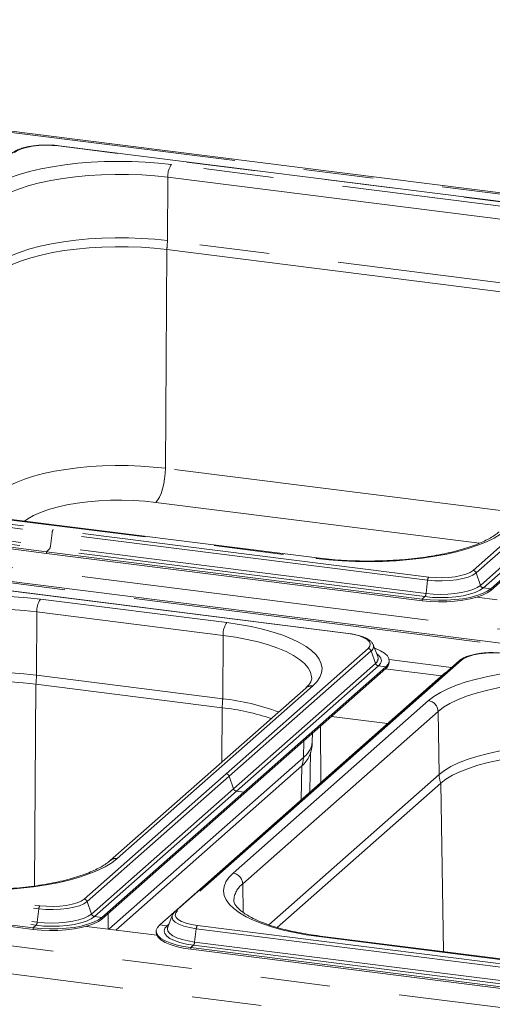
# Paper-space layout 'Blatt2' of a CAD drawing. Units: millimetres. Extents: x 5 to 415, y 5 to 292.
# Drawn here: x 313 to 322, y 223 to 241 of the extents above; entities that cross this region are included whole.
import ezdxf

# ---------------------------------------------------------------- set-up
doc = ezdxf.new("R2010")
doc.units = ezdxf.units.MM
doc.linetypes.add('PHANTOM', pattern=[12.7, 6.35, -1.27, 1.27, -1.27, 1.27, -1.27])

psp = doc.layouts.new('Blatt2')

# ---------------------------------------------------------------- linework, layer by layer
at = {"color": 7, "linetype": 'Continuous', "lineweight": 15}
for p, q in [((392.77404, 228.48806), (296.90965, 240.56583)), ((327.53319, 236.54869), (313.8551, 238.27196)), ((315.81755, 236.38375), (325.23016, 235.19787)), ((321.7161, 230.21315), (328.21176, 235.94178)), ((321.7161, 230.18369), (328.21176, 235.91232)), ((384.64231, 221.31655), (288.77792, 233.39432)), ((318.55652, 230.77399), (309.14391, 231.95987)), ((306.78771, 231.74829), (313.62675, 230.88665)), ((306.78771, 231.71883), (313.62675, 230.85719)), ((320.4658, 230.02501), (313.62675, 230.88665)), ((320.4658, 229.99555), (313.62675, 230.85719)), ((319.12732, 229.40058), (311.47097, 230.36519)), ((321.8345, 230.01242), (321.46285, 230.05924)), ((319.57659, 229.19317), (319.57288, 229.20149)), ((319.6597, 228.97968), (319.57659, 229.19317)), ((319.66123, 228.97548), (319.6597, 228.97968)), ((319.86736, 228.92395), (321.00137, 228.78108)), ((321.13962, 228.90301), (315.96979, 224.34364)), ((319.8059, 228.79367), (317.22098, 226.51399)), ((319.8059, 228.76421), (317.22098, 226.48453)), ((319.79668, 228.75608), (320.81979, 228.62718)), ((319.86855, 228.87852), (319.86855, 228.90799)), ((320.85824, 228.66109), (315.68841, 224.10173)), ((320.90441, 228.69557), (320.85824, 228.66109)), ((313.43342, 228.47698), (316.8243, 228.04977)), ((318.34657, 228.40791), (314.78894, 225.27037)), ((318.81479, 227.89013), (319.8379, 227.76123)), ((318.46646, 227.43467), (318.46925, 227.5854)), ((318.42211, 226.51263), (318.43562, 227.24238)), ((318.27635, 226.99002), (314.89182, 224.00514)), ((317.82884, 224.05237), (320.80472, 226.67685)), ((314.63607, 224.23431), (317.22098, 226.51399)), ((314.63607, 224.20485), (317.22098, 226.48453)), ((305.7294, 225.01078), (313.38576, 224.04617)), ((305.7294, 224.98132), (313.38576, 224.01671)), ((315.91772, 224.27259), (315.83461, 224.0591)), ((315.63586, 223.9114), (314.35627, 224.07261)), ((315.62576, 223.98741), (315.62576, 223.95795)), ((315.83461, 224.0591), (315.83252, 224.05321)), ((321.99989, 223.46933), (318.60901, 223.89654)), ((316.25281, 223.68496), (323.90917, 222.72035)), ((316.25281, 223.65549), (323.90917, 222.69088))]:
    psp.add_line(p, q, dxfattribs=at)
at = {"color": 8, "linetype": 'PHANTOM', "lineweight": 0}
for p, q in [((392.65661, 228.47722), (296.92864, 240.53781)), ((327.52537, 236.5456), (313.84728, 238.26888)), ((325.31459, 236.74547), (315.90198, 237.93135)), ((315.8282, 236.54622), (315.8357, 237.6992)), ((315.8357, 237.6992), (325.24831, 236.51333)), ((325.2408, 235.36034), (315.8282, 236.54622)), ((315.79166, 232.40467), (315.81755, 236.38375)), ((321.39338, 230.54844), (327.88904, 236.27707)), ((321.44832, 230.50274), (327.94397, 236.23137)), ((321.52671, 230.27578), (328.02237, 236.00441)), ((321.58165, 230.23009), (328.07731, 235.95872)), ((289.07534, 233.61184), (384.8033, 221.55125)), ((384.52488, 221.30571), (288.79692, 233.3663)), ((322.25571, 231.59028), (315.79166, 232.40467)), ((306.90969, 232.15049), (313.74873, 231.28885)), ((306.88892, 232.09341), (313.72797, 231.23177)), ((306.83853, 231.79311), (313.67757, 230.93147)), ((306.85929, 231.85019), (313.69834, 230.98855)), ((309.12047, 231.95062), (318.53308, 230.76474)), ((315.61491, 231.78562), (321.51262, 231.04258)), ((320.58778, 230.42721), (313.74873, 231.28885)), ((313.72797, 231.23177), (313.69834, 230.98855)), ((320.56701, 230.37013), (313.72797, 231.23177)), ((313.67757, 230.93147), (313.62675, 230.88665)), ((313.62675, 230.88665), (313.62675, 230.85719)), ((320.51662, 230.06983), (313.67757, 230.93147)), ((320.53738, 230.12691), (313.69834, 230.98855)), ((319.11951, 229.39749), (311.46315, 230.3621)), ((320.56701, 230.37013), (320.53738, 230.12691)), ((321.44832, 230.50274), (321.52671, 230.27578)), ((321.58165, 230.23009), (321.7161, 230.21315)), ((321.7161, 230.21315), (321.7161, 230.18369)), ((316.90873, 229.59737), (313.51785, 230.02458)), ((320.51662, 230.06983), (320.4658, 230.02501)), ((320.4658, 230.02501), (320.4658, 229.99555)), ((313.44407, 228.63944), (313.45157, 229.79243)), ((313.45157, 229.79243), (316.84245, 229.36522)), ((316.83494, 228.21223), (316.84245, 229.36522)), ((319.48318, 229.12896), (316.89826, 226.84928)), ((321.18096, 228.91506), (316.01113, 224.35569)), ((319.53811, 229.08326), (316.9532, 226.80358)), ((319.53811, 229.08326), (319.61651, 228.8563)), ((319.61651, 228.8563), (317.03159, 226.57662)), ((319.67144, 228.81061), (317.08653, 226.53093)), ((319.67144, 228.81061), (319.8059, 228.79367)), ((319.8059, 228.79367), (319.8059, 228.76421)), ((316.83494, 228.21223), (313.44407, 228.63944)), ((320.86443, 228.66031), (320.85824, 228.66109)), ((313.40953, 224.80654), (313.43342, 228.47698)), ((314.91296, 225.30652), (318.47059, 228.44406)), ((316.81785, 227.05971), (316.8243, 228.04977)), ((320.58134, 228.17813), (317.02371, 225.04059)), ((317.19908, 224.84481), (320.75671, 227.98234)), ((320.77656, 226.83348), (320.75671, 227.98234)), ((318.62401, 226.69068), (318.61726, 227.71593)), ((282.24734, 227.59012), (377.9753, 215.52953)), ((318.3046, 227.1444), (318.30982, 227.44479)), ((378.02073, 215.01226), (281.9152, 227.12042)), ((314.76337, 224.02132), (318.3046, 227.1444)), ((318.26567, 226.37466), (318.27635, 226.99002)), ((314.31334, 224.56959), (316.89826, 226.84928)), ((314.36828, 224.5239), (316.9532, 226.80358)), ((316.9532, 226.80358), (317.03159, 226.57662)), ((320.77656, 226.83348), (317.67712, 224.10003)), ((320.85766, 223.61324), (320.80472, 226.67685)), ((314.44667, 224.29694), (317.03159, 226.57662)), ((314.50161, 224.25125), (317.08653, 226.53093)), ((317.08653, 226.53093), (317.22098, 226.51399)), ((317.22098, 226.51399), (317.22098, 226.48453)), ((305.83061, 225.3559), (313.48697, 224.39129)), ((305.85138, 225.41298), (313.50774, 224.44837)), ((305.78022, 225.0556), (313.43658, 224.09099)), ((305.80099, 225.11269), (313.45734, 224.14807)), ((317.20805, 224.32525), (317.19908, 224.84481)), ((314.36828, 224.5239), (314.44667, 224.29694)), ((313.48697, 224.39129), (313.45734, 224.14807)), ((314.74726, 224.02335), (314.75218, 224.30725)), ((313.43658, 224.09099), (313.38576, 224.04617)), ((314.50161, 224.25125), (314.63607, 224.23431)), ((314.63607, 224.23431), (314.63607, 224.20485)), ((315.82286, 224.08479), (315.68841, 224.10173)), ((315.85597, 224.11399), (315.82286, 224.08479)), ((316.37479, 224.08716), (324.03115, 223.12255)), ((313.38576, 224.04617), (313.38576, 224.01671)), ((316.35403, 224.03007), (316.3244, 223.78686)), ((316.35403, 224.03007), (324.01039, 223.06546)), ((316.30363, 223.72978), (316.25281, 223.68496)), ((316.30363, 223.72978), (323.95999, 222.76516)), ((316.3244, 223.78686), (323.98076, 222.82225)), ((318.58558, 223.88729), (321.97645, 223.46008)), ((316.25281, 223.68496), (316.25281, 223.65549))]:
    psp.add_line(p, q, dxfattribs=at)
at = {"color": 8, "linetype": 'PHANTOM', "lineweight": 0, "flags": 128}
for points in [[(313.84728, 238.26888), (313.72898, 238.2795), (313.60673, 238.28223), (313.48524, 238.27696), (313.36917, 238.26388), (313.26297, 238.24351), (313.17074, 238.21663), (313.09602, 238.18426), (313.04168, 238.14766)], [(315.90198, 237.93135), (315.66626, 237.95697), (315.42445, 237.97523), (315.17862, 237.98597), (314.93086, 237.98911), (314.68329, 237.98461), (314.43802, 237.97252), (314.19715, 237.95294), (313.96272, 237.92603), (313.73674, 237.89203), (313.52114, 237.85122), (313.31775, 237.80395), (313.12832, 237.75063), (312.95445, 237.69171), (312.79763, 237.6277), (312.6592, 237.55913), (312.54034, 237.4866), (312.44206, 237.41073)], [(312.61743, 237.21494), (312.7152, 237.28983), (312.83452, 237.36117), (312.97424, 237.42826), (313.13302, 237.49047), (313.30933, 237.54719), (313.50146, 237.59787), (313.70758, 237.64203), (313.92568, 237.67925), (314.15368, 237.70916), (314.38938, 237.73148), (314.63051, 237.74599), (314.87474, 237.75255), (315.11972, 237.7511), (315.3631, 237.74165), (315.60253, 237.7243), (315.8357, 237.6992)], [(315.8282, 236.54622), (315.59701, 236.5711), (315.35961, 236.58831), (315.11831, 236.59767), (314.8754, 236.59911), (314.63325, 236.5926), (314.39417, 236.57822), (314.16048, 236.55609), (313.93442, 236.52643), (313.71816, 236.48953), (313.5138, 236.44575), (313.3233, 236.39549), (313.14849, 236.33926), (312.99106, 236.27758), (312.85253, 236.21106), (312.73422, 236.14033), (312.63728, 236.06608)], [(315.79166, 232.40467), (315.57012, 232.42851), (315.34264, 232.445), (315.1114, 232.45398), (314.87864, 232.45536), (314.6466, 232.44912), (314.4175, 232.43534), (314.19356, 232.41413), (313.97694, 232.38571), (313.76971, 232.35035), (313.57388, 232.3084), (313.39134, 232.26024), (313.22383, 232.20635), (313.07297, 232.14725), (312.94022, 232.0835), (312.82685, 232.01573), (312.73396, 231.94457)], [(315.79166, 232.40467), (315.78774, 232.31043), (315.77733, 232.21418), (315.76081, 232.11954), (315.73881, 232.03007), (315.71215, 231.94912), (315.68184, 231.87975), (315.64902, 231.82456), (315.61491, 231.78562)], [(313.22891, 231.44521), (313.28672, 231.48646), (313.3928, 231.54685), (313.5185, 231.60291), (313.66224, 231.65393), (313.82221, 231.69925), (313.99641, 231.73833), (314.18263, 231.77065), (314.37853, 231.79583), (314.58167, 231.81353), (314.78947, 231.82354), (314.99932, 231.82573), (315.2086, 231.82008), (315.41465, 231.80665), (315.61491, 231.78562)], [(318.53308, 230.76474), (318.7688, 230.73912), (319.01061, 230.72087), (319.25644, 230.71012), (319.5042, 230.70698), (319.75177, 230.71148), (319.99704, 230.72357), (320.23792, 230.74316), (320.47234, 230.77006), (320.69832, 230.80407), (320.91392, 230.84488), (321.11731, 230.89214), (321.30675, 230.94546), (321.48061, 231.00438), (321.63743, 231.06839), (321.77586, 231.13696), (321.89472, 231.20949), (321.993, 231.28536)], [(318.53308, 230.76474), (318.54587, 230.7727), (318.55662, 230.77398)], [(320.58778, 230.42721), (320.70608, 230.41659), (320.82833, 230.41386), (320.94982, 230.41914), (321.06589, 230.43221), (321.17209, 230.45258), (321.26432, 230.47947), (321.33904, 230.51183), (321.39338, 230.54844)], [(320.56701, 230.37013), (320.69643, 230.35851), (320.83017, 230.35552), (320.96308, 230.36129), (321.09006, 230.37559), (321.20623, 230.39788), (321.30713, 230.42729), (321.38887, 230.4627), (321.44832, 230.50274)], [(320.51662, 230.06983), (320.65527, 230.05684), (320.79858, 230.05206), (320.94221, 230.05566), (321.08177, 230.06751), (321.21305, 230.08727), (321.33203, 230.11432), (321.43512, 230.14784), (321.51918, 230.18683), (321.58165, 230.23009)], [(320.53738, 230.12691), (320.66618, 230.11484), (320.7993, 230.11041), (320.93272, 230.11375), (321.06237, 230.12476), (321.18431, 230.14311), (321.29484, 230.16824), (321.3906, 230.19938), (321.46868, 230.2356), (321.52671, 230.27578)], [(313.51785, 230.02458), (313.28213, 230.05019), (313.04032, 230.06845), (312.79448, 230.0792), (312.54673, 230.08233), (312.29916, 230.07784), (312.05389, 230.06575), (311.81301, 230.04616), (311.57859, 230.01925), (311.35261, 229.98525), (311.13701, 229.94444), (310.93362, 229.89718), (310.74418, 229.84386), (310.57031, 229.78494), (310.4135, 229.72092), (310.27507, 229.65236), (310.15621, 229.57983), (310.05793, 229.50395)], [(310.2333, 229.30817), (310.33107, 229.38306), (310.45039, 229.45439), (310.59011, 229.52149), (310.74889, 229.58369), (310.9252, 229.64041), (311.11733, 229.6911), (311.32344, 229.73526), (311.54155, 229.77247), (311.76955, 229.80239), (312.00525, 229.8247), (312.24638, 229.83921), (312.49061, 229.84577), (312.73559, 229.84432), (312.97897, 229.83488), (313.2184, 229.81752), (313.45157, 229.79243)], [(318.47059, 228.44406), (318.54745, 228.52263), (318.60222, 228.60324), (318.63445, 228.68518), (318.64386, 228.76777), (318.63038, 228.85029), (318.5941, 228.93205), (318.53535, 229.01234), (318.45463, 229.09048), (318.35262, 229.16581), (318.23019, 229.23767), (318.08839, 229.30547), (317.92844, 229.36861), (317.75168, 229.42657), (317.55964, 229.47884), (317.35394, 229.52499), (317.13636, 229.56461), (316.90873, 229.59737)], [(316.84245, 229.36522), (317.06712, 229.33263), (317.28112, 229.29286), (317.4824, 229.24628), (317.66902, 229.19335), (317.83917, 229.13459), (317.99123, 229.07054), (318.12372, 229.00184), (318.23536, 228.92913), (318.3251, 228.85313), (318.39205, 228.77457), (318.43558, 228.69419), (318.45526, 228.61278), (318.45646, 228.58321)], [(319.48318, 229.12896), (319.51505, 229.16839), (319.52323, 229.20914), (319.50741, 229.24964), (319.46819, 229.28833), (319.40708, 229.32373), (319.32642, 229.35447), (319.22932, 229.37938), (319.11951, 229.39749)], [(319.67144, 228.81061), (319.71043, 228.85683), (319.72475, 228.9046), (319.71396, 228.95247), (319.6784, 228.999), (319.64039, 229.02926)], [(321.98656, 229.03628), (321.86826, 229.0469), (321.74601, 229.04963), (321.62452, 229.04436), (321.50844, 229.03128), (321.40225, 229.01091), (321.31002, 228.98403), (321.2353, 228.95166), (321.18096, 228.91506)], [(324.04126, 228.69875), (323.80554, 228.72437), (323.56373, 228.74263), (323.3179, 228.75337), (323.07014, 228.75651), (322.82257, 228.75201), (322.5773, 228.73992), (322.33642, 228.72034), (322.102, 228.69343), (321.87602, 228.65943), (321.66042, 228.61862), (321.45703, 228.57135), (321.26759, 228.51803), (321.09373, 228.45911), (320.93691, 228.3951), (320.79848, 228.32653), (320.67962, 228.254), (320.58134, 228.17813)], [(313.44407, 228.63944), (313.21288, 228.66432), (312.97548, 228.68153), (312.73417, 228.6909), (312.49127, 228.69234), (312.24912, 228.68583), (312.01004, 228.67144), (311.77635, 228.64932), (311.55028, 228.61966), (311.33403, 228.58276), (311.12967, 228.53897), (310.93917, 228.48872), (310.76436, 228.43248), (310.60693, 228.37081), (310.46839, 228.30428), (310.35009, 228.23355), (310.25315, 228.1593)], [(320.75671, 227.98234), (320.85448, 228.05723), (320.9738, 228.12857), (321.11352, 228.19566), (321.2723, 228.25787), (321.44861, 228.31459), (321.64074, 228.36527), (321.84686, 228.40943), (322.06496, 228.44665), (322.29296, 228.47656), (322.52866, 228.49888), (322.76979, 228.51339), (323.01402, 228.51995), (323.259, 228.5185), (323.50238, 228.50905), (323.74181, 228.4917), (323.97498, 228.4666)], [(323.96748, 227.31362), (323.73629, 227.3385), (323.49889, 227.35571), (323.25758, 227.36507), (323.01468, 227.36651), (322.77253, 227.36), (322.53345, 227.34562), (322.29976, 227.32349), (322.07369, 227.29383), (321.85744, 227.25693), (321.65308, 227.21315), (321.46258, 227.16289), (321.28777, 227.10666), (321.13034, 227.04498), (320.99181, 226.97846), (320.8735, 226.90773), (320.77656, 226.83348)], [(311.45304, 224.7859), (311.68877, 224.76028), (311.93058, 224.74203), (312.17641, 224.73128), (312.42417, 224.72814), (312.67173, 224.73264), (312.917, 224.74473), (313.15788, 224.76432), (313.39231, 224.79122), (313.61828, 224.82523), (313.83389, 224.86604), (314.03727, 224.9133), (314.22671, 224.96662), (314.40058, 225.02554), (314.55739, 225.08955), (314.69582, 225.15812), (314.81468, 225.23065), (314.91296, 225.30652)], [(317.02371, 225.04059), (316.94686, 224.96202), (316.89208, 224.88142), (316.85985, 224.79947), (316.85044, 224.71689), (316.86393, 224.63436), (316.9002, 224.55261), (316.95895, 224.47231), (317.03968, 224.39417), (317.14169, 224.31885), (317.26411, 224.24698), (317.40591, 224.17918), (317.56587, 224.11604), (317.74262, 224.05808), (317.93467, 224.00581), (318.14036, 223.95967), (318.35795, 223.92005), (318.58558, 223.88729)], [(313.48697, 224.39129), (313.61639, 224.37967), (313.75013, 224.37668), (313.88304, 224.38245), (314.01002, 224.39675), (314.12619, 224.41904), (314.22709, 224.44845), (314.30883, 224.48386), (314.36828, 224.5239)], [(313.50774, 224.44837), (313.62604, 224.43775), (313.74829, 224.43502), (313.86978, 224.4403), (313.98586, 224.45337), (314.09205, 224.47374), (314.18428, 224.50063), (314.259, 224.53299), (314.31334, 224.56959)], [(313.45734, 224.14807), (313.58614, 224.136), (313.71927, 224.13157), (313.85268, 224.13491), (313.98233, 224.14592), (314.10427, 224.16427), (314.2148, 224.1894), (314.31056, 224.22054), (314.38864, 224.25676), (314.44667, 224.29694)], [(315.91772, 224.27259), (315.91237, 224.23613), (315.92968, 224.19182), (315.97258, 224.14949), (316.03944, 224.11077), (316.12767, 224.07714), (316.2339, 224.04989), (316.35403, 224.03007)], [(316.01113, 224.35569), (315.97925, 224.31626), (315.97107, 224.27551), (315.98689, 224.23501), (316.02611, 224.19632), (316.08723, 224.16092), (316.16788, 224.13018), (316.26498, 224.10527), (316.37479, 224.08716)], [(313.43658, 224.09099), (313.57523, 224.07799), (313.71855, 224.07322), (313.86217, 224.07682), (314.00174, 224.08867), (314.13301, 224.10843), (314.252, 224.13548), (314.35509, 224.169), (314.43914, 224.20799), (314.50161, 224.25125)], [(315.82286, 224.08479), (315.78387, 224.03857), (315.76956, 223.9908), (315.78034, 223.94292), (315.81591, 223.8964), (315.87517, 223.85264), (315.95632, 223.81298), (316.0569, 223.77862), (316.17386, 223.7506), (316.30363, 223.72978)], [(315.83252, 224.05321), (315.82828, 224.02933), (315.8383, 223.98486), (315.87134, 223.94164), (315.92639, 223.90099), (316.00177, 223.86415), (316.0952, 223.83223), (316.20385, 223.8062), (316.3244, 223.78686)], [(318.60901, 223.89654), (318.59837, 223.89525), (318.58558, 223.88729)]]:
    psp.add_lwpolyline(points, dxfattribs=at)
at = {"color": 7, "linetype": 'Continuous', "lineweight": 15, "flags": 128}
for points in [[(312.66544, 235.90945), (312.7612, 235.9828), (312.87807, 236.05267), (313.01492, 236.11838), (313.17044, 236.17931), (313.34312, 236.23486), (313.5313, 236.2845), (313.73318, 236.32776), (313.9468, 236.36421), (314.17012, 236.3935), (314.40097, 236.41536), (314.63714, 236.42957), (314.87635, 236.436), (315.11629, 236.43458), (315.35467, 236.42532), (315.58917, 236.40833), (315.81755, 236.38375)], [(320.4658, 230.02501), (320.61196, 230.01085), (320.76297, 230.00449), (320.91511, 230.00608), (321.06463, 230.01558), (321.20784, 230.03276), (321.34123, 230.0572), (321.46151, 230.0883), (321.56572, 230.12528), (321.65128, 230.16724), (321.7161, 230.21315)], [(320.4658, 229.99555), (320.61196, 229.98139), (320.76297, 229.97503), (320.91511, 229.97662), (321.06463, 229.98612), (321.20784, 230.0033), (321.34123, 230.02774), (321.46151, 230.05883), (321.56572, 230.09582), (321.65128, 230.13778), (321.7161, 230.18369)], [(319.8059, 228.79367), (319.84837, 228.84239), (319.86746, 228.89273), (319.8627, 228.94344), (319.83419, 228.99328), (319.78264, 229.04102), (319.70932, 229.08548), (319.61604, 229.12558), (319.60077, 229.13104)], [(310.28131, 228.00267), (310.37707, 228.07602), (310.49394, 228.14589), (310.63079, 228.21161), (310.7863, 228.27253), (310.95899, 228.32808), (311.14717, 228.37773), (311.34905, 228.42098), (311.56267, 228.45743), (311.78598, 228.48673), (312.01684, 228.50859), (312.253, 228.5228), (312.49221, 228.52922), (312.73216, 228.5278), (312.97054, 228.51855), (313.20504, 228.50155), (313.43342, 228.47698)], [(320.80472, 226.67685), (320.90048, 226.7502), (321.01735, 226.82007), (321.1542, 226.88578), (321.30972, 226.94671), (321.4824, 227.00226), (321.67058, 227.0519), (321.87246, 227.09516), (322.08608, 227.13161), (322.3094, 227.1609), (322.54025, 227.18276), (322.77642, 227.19697), (323.01563, 227.2034), (323.25557, 227.20198), (323.49395, 227.19272), (323.72845, 227.17573), (323.95683, 227.15115)], [(315.9217, 224.28145), (315.92132, 224.2807), (315.91772, 224.27259)], [(313.38576, 224.04617), (313.53193, 224.03201), (313.68293, 224.02565), (313.83507, 224.02724), (313.98459, 224.03674), (314.12781, 224.05392), (314.2612, 224.07836), (314.38147, 224.10946), (314.48568, 224.14644), (314.57125, 224.1884), (314.63607, 224.23431)], [(313.38576, 224.01671), (313.53193, 224.00255), (313.68293, 223.99619), (313.83507, 223.99778), (313.98459, 224.00728), (314.12781, 224.02446), (314.2612, 224.0489), (314.38147, 224.07999), (314.48568, 224.11698), (314.57125, 224.15894), (314.63607, 224.20485)], [(315.68841, 224.10173), (315.64593, 224.053), (315.62684, 224.00267), (315.63161, 223.95196), (315.66012, 223.90212), (315.71166, 223.85438), (315.78498, 223.80991), (315.87826, 223.76982), (315.98921, 223.73509), (316.11509, 223.70656), (316.25281, 223.68496)], [(315.62576, 223.95795), (315.63161, 223.92249), (315.66012, 223.87265), (315.71166, 223.82491), (315.78498, 223.78045), (315.87826, 223.74036), (315.98921, 223.70562), (316.11509, 223.6771), (316.25281, 223.65549)]]:
    psp.add_lwpolyline(points, dxfattribs=at)
at = {"color": 8, "linetype": 'PHANTOM', "lineweight": 0}
for centre, radius, start, end in [((313.85441, 238.26228), 0.00971, 85.919515, 137.166874), ((316.20173, 237.72023), 0.36664, 144.842493, 183.287831), ((314.40089, 236.55815), 1.42736, 352.981826, 359.521038), ((321.38339, 230.48055), 0.06861, 18.867509, 81.629796), ((320.6688, 230.36542), 0.1019, 142.670433, 177.351804), ((321.59164, 230.29797), 0.06861, 198.867509, 261.629796), ((313.8176, 229.81346), 0.36664, 144.842493, 183.287831), ((320.43559, 230.13162), 0.1019, 322.670433, 357.351804), ((317.20848, 229.38625), 0.36664, 144.842493, 183.287831), ((319.12663, 229.39089), 0.00971, 85.862305, 137.172184), ((319.47319, 229.06108), 0.06861, 18.867509, 81.629796), ((319.48671, 229.16295), 0.09482, 302.826784, 18.586428), ((319.55635, 228.94685), 0.10871, 303.596607, 15.267304), ((321.17351, 228.86369), 0.0519, 81.742657, 130.760136), ((319.68143, 228.87849), 0.06861, 198.867509, 261.629796), ((312.01676, 228.65138), 1.42736, 352.981826, 359.521038), ((318.448, 228.29076), 0.15495, 81.616372, 130.886421), ((315.40764, 228.22417), 1.42736, 352.981826, 359.521038), ((316.38999, 224.04938), 4.18657, 69.553293, 83.898988), ((320.5519, 227.97533), 0.20493, 1.96157, 81.739597), ((318.06396, 227.46884), 0.40394, 306.564363, 355.147668), ((317.83228, 227.15105), 0.47237, 340.068712, 359.193288), ((321.28345, 226.84377), 0.50699, 181.16365, 199.222987), ((314.89062, 225.15234), 0.15579, 81.754035, 130.54156), ((316.99427, 224.83779), 0.20493, 1.96157, 81.739597), ((317.43475, 224.52497), 0.39729, 126.385489, 177.302625), ((313.58877, 224.38658), 0.1019, 142.670433, 177.351804), ((314.30336, 224.50171), 0.06861, 18.867509, 81.629796), ((314.5116, 224.31913), 0.06861, 198.867509, 261.629796), ((316.00367, 224.30433), 0.0519, 81.742464, 130.773283), ((313.35555, 224.15278), 0.1019, 322.670433, 357.351804), ((315.83005, 224.13933), 0.05501, 262.495023, 286.051662), ((316.45582, 224.02537), 0.1019, 142.670433, 177.351804), ((316.2226, 223.79157), 0.1019, 322.670433, 357.351804)]:
    psp.add_arc(centre, radius, start, end, dxfattribs=at)
at = {"color": 7, "linetype": 'Continuous', "lineweight": 15}
for centre, radius, start, end in [((319.71882, 228.88625), 0.14992, 305.506261, 357.045838), ((316.33065, 223.66282), 4.41464, 71.681091, 83.579655), ((317.9775, 227.35933), 0.47508, 308.980476, 337.568046)]:
    psp.add_arc(centre, radius, start, end, dxfattribs=at)
for points, knots in [([(313.38232, 238.26919), (313.37111, 238.26788), (313.32341, 238.26234), (313.24662, 238.246), (313.15528, 238.22038), (313.07675, 238.18793), (313.02778, 238.15874), (313.00512, 238.13964), (313.00034, 238.13561)], [0, 0, 0, 0, 0.06587678, 0.28012987, 0.49619686, 0.71543008, 0.93999412, 1, 1, 1, 1]), ([(313.61847, 238.28506), (313.60232, 238.28518), (313.54795, 238.28559), (313.46735, 238.28052), (313.40701, 238.27248), (313.38232, 238.26919)], [0, 0, 0, 0, 0.19979418, 0.67262755, 1, 1, 1, 1]), ([(313.8551, 238.27196), (313.83605, 238.27414), (313.78072, 238.28046), (313.70092, 238.28577), (313.64056, 238.28525), (313.61847, 238.28506)], [0, 0, 0, 0, 0.24972775, 0.72556752, 1, 1, 1, 1]), ([(321.86898, 231.24921), (321.85731, 231.23932), (321.82449, 231.21151), (321.75588, 231.16404), (321.65813, 231.10813), (321.5424, 231.05303), (321.40965, 230.99981), (321.26076, 230.94937), (321.09698, 230.9025), (320.9197, 230.85988), (320.73046, 230.82208), (320.53087, 230.78957), (320.32261, 230.76271), (320.10743, 230.74181), (319.88709, 230.72708), (319.66339, 230.71869), (319.43816, 230.71673), (319.21318, 230.72119), (318.99047, 230.73217), (318.77017, 230.7491), (318.62803, 230.76566), (318.55652, 230.77399)], [0, 0, 0, 0, 0.02824724, 0.07945274, 0.13099716, 0.18310986, 0.23580902, 0.28902883, 0.34268118, 0.39668065, 0.45095317, 0.50543744, 0.56008365, 0.61485127, 0.66970689, 0.72462228, 0.77957277, 0.83453581, 0.88948479, 0.94439535, 1, 1, 1, 1]), ([(319.5693, 229.20537), (319.56417, 229.21545), (319.55083, 229.24169), (319.51215, 229.27668), (319.45449, 229.3135), (319.3778, 229.34606), (319.28628, 229.37303), (319.2008, 229.39053), (319.14596, 229.39803), (319.12732, 229.40058)], [0, 0, 0, 0, 0.08919158, 0.23223047, 0.39587857, 0.57093323, 0.74333626, 0.91280067, 1, 1, 1, 1]), ([(321.5216, 229.03659), (321.51038, 229.03528), (321.46269, 229.02974), (321.3859, 229.0134), (321.29456, 228.98778), (321.21603, 228.95533), (321.16706, 228.92614), (321.1444, 228.90704), (321.13962, 228.90301)], [0, 0, 0, 0, 0.06587678, 0.28012987, 0.49619686, 0.71543008, 0.93999412, 1, 1, 1, 1]), ([(321.75775, 229.05246), (321.7416, 229.05258), (321.68723, 229.05299), (321.60663, 229.04792), (321.54629, 229.03988), (321.5216, 229.03659)], [0, 0, 0, 0, 0.19979418, 0.67262755, 1, 1, 1, 1]), ([(318.4557, 228.58236), (318.45591, 228.58026), (318.45719, 228.56724), (318.45098, 228.54432), (318.4326, 228.50438), (318.40045, 228.45916), (318.36472, 228.42517), (318.34657, 228.40791)], [0, 0, 0, 0, 0.05192659, 0.32084115, 0.55235646, 0.77268667, 1, 1, 1, 1]), ([(318.41566, 227.17717), (318.41691, 227.17988), (318.43394, 227.21701), (318.4524, 227.2993), (318.46824, 227.38431), (318.46573, 227.43101), (318.46548, 227.43557)], [0, 0, 0, 0, 0.034540247, 0.474155514, 0.94862333, 1, 1, 1, 1]), ([(314.78894, 225.27037), (314.77727, 225.26048), (314.74445, 225.23267), (314.67584, 225.1852), (314.5781, 225.12929), (314.46237, 225.07419), (314.32962, 225.02097), (314.18072, 224.97053), (314.01694, 224.92366), (313.83967, 224.88104), (313.65042, 224.84324), (313.45083, 224.81073), (313.24258, 224.78387), (313.02739, 224.76297), (312.80705, 224.74824), (312.58335, 224.73985), (312.35812, 224.73789), (312.13314, 224.74235), (311.91043, 224.75333), (311.69013, 224.77026), (311.54799, 224.78682), (311.47648, 224.79515)], [0, 0, 0, 0, 0.02824724, 0.07945274, 0.13099716, 0.18310986, 0.23580902, 0.28902883, 0.34268118, 0.39668065, 0.45095317, 0.50543744, 0.56008365, 0.61485127, 0.66970689, 0.72462228, 0.77957277, 0.83453581, 0.88948479, 0.94439535, 1, 1, 1, 1]), ([(318.60901, 223.89654), (318.57253, 223.90133), (318.46682, 223.9152), (318.29796, 223.94257), (318.10706, 223.9802), (317.92795, 224.02288), (317.76208, 224.06998), (317.61098, 224.12088), (317.476, 224.17479), (317.35837, 224.23074), (317.25913, 224.28754), (317.17894, 224.34369), (317.11801, 224.39743), (317.07571, 224.44666), (317.05062, 224.48932), (317.0394, 224.52083), (317.03907, 224.53735), (317.03893, 224.54449)], [0, 0, 0, 0, 0.03802237, 0.11016877, 0.18215625, 0.25390015, 0.32533034, 0.39636047, 0.46688611, 0.53678743, 0.60594304, 0.67427012, 0.74182081, 0.80899508, 0.87654645, 0.94670984, 1, 1, 1, 1]), ([(315.96979, 224.34364), (315.96093, 224.33547), (315.94244, 224.31838), (315.93121, 224.29685), (315.92535, 224.28563)], [0, 0, 0, 0, 0.47877258, 1, 1, 1, 1])]:
    psp.add_open_spline(points, degree=3, knots=knots, dxfattribs=at)
at = {"color": 8, "linetype": 'PHANTOM', "lineweight": 0}
for points in [[(313.74873, 231.28885), (313.74648, 231.28634), (313.74198, 231.2813), (313.73588, 231.26753), (313.73084, 231.25068), (313.72892, 231.23807), (313.72797, 231.23177)], [(313.69834, 230.98855), (313.69738, 230.98225), (313.69546, 230.96964), (313.69042, 230.95279), (313.68433, 230.93902), (313.67982, 230.93399), (313.67757, 230.93147)], [(316.89826, 226.84928), (316.90422, 226.84799), (316.91613, 226.84543), (316.93226, 226.835), (316.9456, 226.82092), (316.95066, 226.80936), (316.9532, 226.80358)], [(317.03159, 226.57662), (317.03412, 226.57084), (317.03919, 226.55928), (317.05253, 226.5452), (317.06866, 226.53477), (317.08057, 226.53221), (317.08653, 226.53093)]]:
    psp.add_open_spline(points, degree=3, dxfattribs=at)

doc.saveas('drawing.dxf')
